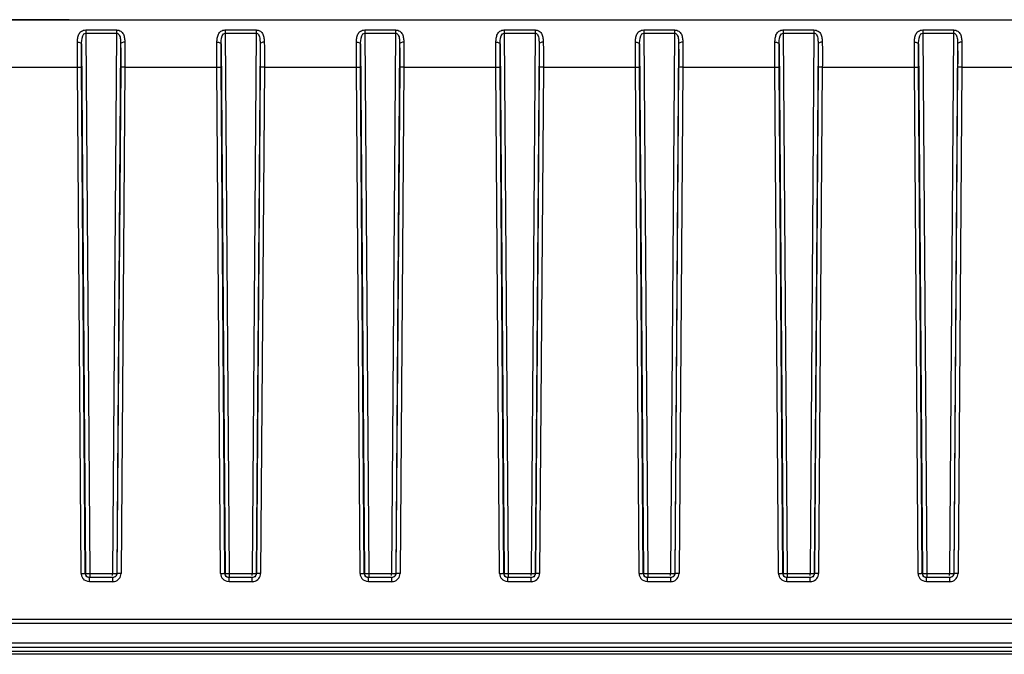
# Model space of a CAD drawing. Units: millimetres. Extents: x 0 to 1500, y 0 to 841.
# Drawn here: x 645 to 715, y 366 to 412 of the extents above; entities that cross this region are included whole.
import ezdxf

# ---------------------------------------------------------------- set-up
doc = ezdxf.new("R2010")
doc.units = ezdxf.units.MM
doc.header["$LTSCALE"] = 82.5
doc.layers.add('6_ALL_SURFS', color=7, linetype='CONTINUOUS')
doc.layers.add('7_ALL_FEATURES', color=7, linetype='CONTINUOUS')

msp = doc.modelspace()

# ---------------------------------------------------------------- linework, layer by layer
at = {"layer": '6_ALL_SURFS', "color": 9, "linetype": 'Continuous'}
for p, q in [((649.809, 371.864), (649.809, 371.59)), ((649.809, 371.864), (651.446, 371.864)), ((651.446, 371.72), (651.446, 371.864)), ((651.746, 371.869), (651.732, 371.782)), ((659.809, 371.864), (659.809, 371.59)), ((659.809, 371.864), (661.446, 371.864)), ((661.446, 371.72), (661.446, 371.864)), ((661.746, 371.869), (661.732, 371.782)), ((669.809, 371.864), (669.809, 371.59)), ((669.809, 371.864), (671.446, 371.864)), ((671.446, 371.72), (671.446, 371.864)), ((671.746, 371.869), (671.732, 371.782)), ((679.809, 371.864), (679.809, 371.59)), ((679.809, 371.864), (681.446, 371.864)), ((681.446, 371.72), (681.446, 371.864)), ((681.746, 371.869), (681.732, 371.782)), ((689.809, 371.864), (689.809, 371.59)), ((689.809, 371.864), (691.446, 371.864)), ((691.446, 371.72), (691.446, 371.864)), ((691.746, 371.869), (691.732, 371.782)), ((699.809, 371.864), (699.809, 371.59)), ((699.809, 371.864), (701.446, 371.864)), ((701.446, 371.72), (701.446, 371.864)), ((701.746, 371.869), (701.732, 371.782)), ((709.809, 371.864), (709.809, 371.59)), ((709.809, 371.864), (711.446, 371.864)), ((711.446, 371.72), (711.446, 371.864)), ((711.746, 371.869), (711.732, 371.782))]:
    msp.add_line(p, q, dxfattribs=at)
for centre in [(649.729, 382.407), (659.729, 382.407), (669.729, 382.407), (679.729, 382.407), (689.729, 382.407), (699.729, 382.407), (709.729, 382.407)]:
    msp.add_arc(centre, 10.543, 269.77287, 270.43322, dxfattribs=at)
at = {"layer": '6_ALL_SURFS', "color": 7, "linetype": 'Continuous'}
for centre in [(651.443, 371.872), (661.443, 371.872), (671.443, 371.872), (681.443, 371.872), (691.443, 371.872), (701.443, 371.872), (711.443, 371.872)]:
    msp.add_arc(centre, 0.302, 330.47914, 342.62795, dxfattribs=at)
for points in [[(649.523, 371.784), (649.514, 371.812), (649.51, 371.841), (649.51, 371.869)], [(649.551, 371.719), (649.539, 371.739), (649.53, 371.761), (649.523, 371.784)], [(649.809, 371.572), (649.71, 371.572), (649.602, 371.634), (649.551, 371.719)], [(651.565, 371.597), (651.528, 371.581), (651.487, 371.572), (651.446, 371.572)], [(651.706, 371.723), (651.675, 371.668), (651.623, 371.622), (651.565, 371.597)], [(659.523, 371.784), (659.514, 371.812), (659.51, 371.841), (659.51, 371.869)], [(659.551, 371.719), (659.539, 371.739), (659.53, 371.761), (659.523, 371.784)], [(659.809, 371.572), (659.71, 371.572), (659.602, 371.634), (659.551, 371.719)], [(661.565, 371.597), (661.528, 371.581), (661.487, 371.572), (661.446, 371.572)], [(661.706, 371.723), (661.675, 371.668), (661.623, 371.622), (661.565, 371.597)], [(669.523, 371.784), (669.514, 371.812), (669.51, 371.841), (669.51, 371.869)], [(669.551, 371.719), (669.539, 371.739), (669.53, 371.761), (669.523, 371.784)], [(669.809, 371.572), (669.71, 371.572), (669.602, 371.634), (669.551, 371.719)], [(671.565, 371.597), (671.528, 371.581), (671.487, 371.572), (671.446, 371.572)], [(671.706, 371.723), (671.675, 371.668), (671.623, 371.622), (671.565, 371.597)], [(679.523, 371.784), (679.514, 371.812), (679.51, 371.841), (679.51, 371.869)], [(679.551, 371.719), (679.539, 371.739), (679.53, 371.761), (679.523, 371.784)], [(679.809, 371.572), (679.71, 371.572), (679.602, 371.634), (679.551, 371.719)], [(681.565, 371.597), (681.528, 371.581), (681.487, 371.572), (681.446, 371.572)], [(681.706, 371.723), (681.675, 371.668), (681.623, 371.622), (681.565, 371.597)], [(689.523, 371.784), (689.514, 371.812), (689.51, 371.841), (689.51, 371.869)], [(689.551, 371.719), (689.539, 371.739), (689.53, 371.761), (689.523, 371.784)], [(689.809, 371.572), (689.71, 371.572), (689.602, 371.634), (689.551, 371.719)], [(691.565, 371.597), (691.528, 371.581), (691.487, 371.572), (691.446, 371.572)], [(691.706, 371.723), (691.675, 371.668), (691.623, 371.622), (691.565, 371.597)], [(699.523, 371.784), (699.514, 371.812), (699.51, 371.841), (699.51, 371.869)], [(699.551, 371.719), (699.539, 371.739), (699.53, 371.761), (699.523, 371.784)], [(699.809, 371.572), (699.71, 371.572), (699.602, 371.634), (699.551, 371.719)], [(701.565, 371.597), (701.528, 371.581), (701.487, 371.572), (701.446, 371.572)], [(701.706, 371.723), (701.675, 371.668), (701.623, 371.622), (701.565, 371.597)], [(709.523, 371.784), (709.514, 371.812), (709.51, 371.841), (709.51, 371.869)], [(709.551, 371.719), (709.539, 371.739), (709.53, 371.761), (709.523, 371.784)], [(709.809, 371.572), (709.71, 371.572), (709.602, 371.634), (709.551, 371.719)], [(711.565, 371.597), (711.528, 371.581), (711.487, 371.572), (711.446, 371.572)], [(711.706, 371.723), (711.675, 371.668), (711.623, 371.622), (711.565, 371.597)]]:
    msp.add_open_spline(points, degree=3, dxfattribs=at)
at = {"layer": '6_ALL_SURFS', "color": 9, "linetype": 'Continuous'}
for points, knots in [([(649.51, 371.869), (649.525, 371.862), (649.588, 371.871), (649.646, 371.864), (649.688, 371.864)], [0, 0, 0, 0, 0.295304, 1, 1, 1, 1]), ([(651.446, 371.864), (651.471, 371.864), (651.556, 371.864), (651.641, 371.864), (651.701, 371.866)], [0, 0, 0, 0, 0.294195, 1, 1, 1, 1]), ([(651.701, 371.866), (651.707, 371.866), (651.718, 371.867), (651.73, 371.867), (651.734, 371.868)], [0, 0, 0, 0, 0.577517, 1, 1, 1, 1]), ([(659.51, 371.869), (659.525, 371.862), (659.588, 371.871), (659.646, 371.864), (659.688, 371.864)], [0, 0, 0, 0, 0.295304, 1, 1, 1, 1]), ([(661.446, 371.864), (661.471, 371.864), (661.556, 371.864), (661.641, 371.864), (661.701, 371.866)], [0, 0, 0, 0, 0.294195, 1, 1, 1, 1]), ([(661.701, 371.866), (661.707, 371.866), (661.718, 371.867), (661.73, 371.867), (661.734, 371.868)], [0, 0, 0, 0, 0.577517, 1, 1, 1, 1]), ([(669.51, 371.869), (669.525, 371.862), (669.588, 371.871), (669.646, 371.864), (669.688, 371.864)], [0, 0, 0, 0, 0.295304, 1, 1, 1, 1]), ([(671.446, 371.864), (671.471, 371.864), (671.556, 371.864), (671.641, 371.864), (671.701, 371.866)], [0, 0, 0, 0, 0.294195, 1, 1, 1, 1]), ([(671.701, 371.866), (671.707, 371.866), (671.718, 371.867), (671.73, 371.867), (671.734, 371.868)], [0, 0, 0, 0, 0.577517, 1, 1, 1, 1]), ([(679.51, 371.869), (679.525, 371.862), (679.588, 371.871), (679.646, 371.864), (679.688, 371.864)], [0, 0, 0, 0, 0.295304, 1, 1, 1, 1]), ([(681.446, 371.864), (681.471, 371.864), (681.556, 371.864), (681.641, 371.864), (681.701, 371.866)], [0, 0, 0, 0, 0.294195, 1, 1, 1, 1]), ([(681.701, 371.866), (681.707, 371.866), (681.718, 371.867), (681.73, 371.867), (681.734, 371.868)], [0, 0, 0, 0, 0.577517, 1, 1, 1, 1]), ([(689.51, 371.869), (689.525, 371.862), (689.588, 371.871), (689.646, 371.864), (689.688, 371.864)], [0, 0, 0, 0, 0.295304, 1, 1, 1, 1]), ([(691.446, 371.864), (691.471, 371.864), (691.556, 371.864), (691.641, 371.864), (691.701, 371.866)], [0, 0, 0, 0, 0.294195, 1, 1, 1, 1]), ([(691.701, 371.866), (691.707, 371.866), (691.718, 371.867), (691.73, 371.867), (691.734, 371.868)], [0, 0, 0, 0, 0.577517, 1, 1, 1, 1]), ([(699.51, 371.869), (699.525, 371.862), (699.588, 371.871), (699.646, 371.864), (699.688, 371.864)], [0, 0, 0, 0, 0.295304, 1, 1, 1, 1]), ([(701.446, 371.864), (701.471, 371.864), (701.556, 371.864), (701.641, 371.864), (701.701, 371.866)], [0, 0, 0, 0, 0.294195, 1, 1, 1, 1]), ([(701.701, 371.866), (701.707, 371.866), (701.718, 371.867), (701.73, 371.867), (701.734, 371.868)], [0, 0, 0, 0, 0.577517, 1, 1, 1, 1]), ([(709.51, 371.869), (709.525, 371.862), (709.588, 371.871), (709.646, 371.864), (709.688, 371.864)], [0, 0, 0, 0, 0.295304, 1, 1, 1, 1]), ([(711.446, 371.864), (711.471, 371.864), (711.556, 371.864), (711.641, 371.864), (711.701, 371.866)], [0, 0, 0, 0, 0.294195, 1, 1, 1, 1]), ([(711.701, 371.866), (711.707, 371.866), (711.718, 371.867), (711.73, 371.867), (711.734, 371.868)], [0, 0, 0, 0, 0.577517, 1, 1, 1, 1])]:
    msp.add_open_spline(points, degree=3, knots=knots, dxfattribs=at)
at = {"layer": '7_ALL_FEATURES', "color": 7, "linetype": 'Continuous'}
for p, q in [((426.628, 411.572), (844.628, 411.572)), ((647.246, 411.572), (624.009, 411.572)), ((647.446, 411.572), (647.246, 411.572)), ((648.328, 411.572), (647.446, 411.572)), ((648.328, 411.572), (830.68, 411.572)), ((649.794, 371.572), (649.809, 371.572)), ((651.461, 371.572), (649.794, 371.572)), ((651.446, 371.572), (651.461, 371.572)), ((659.794, 371.572), (659.809, 371.572)), ((661.461, 371.572), (659.794, 371.572)), ((661.446, 371.572), (661.461, 371.572)), ((669.794, 371.572), (669.809, 371.572)), ((671.461, 371.572), (669.794, 371.572)), ((671.446, 371.572), (671.461, 371.572)), ((679.794, 371.572), (679.809, 371.572)), ((681.461, 371.572), (679.794, 371.572)), ((681.446, 371.572), (681.461, 371.572)), ((689.794, 371.572), (689.809, 371.572)), ((691.461, 371.572), (689.794, 371.572)), ((691.446, 371.572), (691.461, 371.572)), ((699.794, 371.572), (699.809, 371.572)), ((701.461, 371.572), (699.794, 371.572)), ((701.446, 371.572), (701.461, 371.572)), ((709.794, 371.572), (709.809, 371.572)), ((711.461, 371.572), (709.794, 371.572)), ((711.446, 371.572), (711.461, 371.572)), ((845.628, 368.572), (635.628, 368.572)), ((1243.128, 366.572), (635.628, 366.572)), ((1242.628, 366.072), (28.628, 366.072))]:
    msp.add_line(p, q, dxfattribs=at)
at = {"layer": '7_ALL_FEATURES', "color": 9, "linetype": 'Continuous'}
for p, q in [((649.524, 410.833), (649.524, 410.612)), ((649.524, 410.833), (651.731, 410.833)), ((651.731, 410.833), (651.731, 410.612)), ((659.524, 410.833), (659.524, 410.612)), ((659.524, 410.833), (661.731, 410.833)), ((661.731, 410.833), (661.731, 410.612)), ((669.524, 410.833), (669.524, 410.612)), ((669.524, 410.833), (671.731, 410.833)), ((671.731, 410.833), (671.731, 410.612)), ((679.524, 410.833), (679.524, 410.612)), ((679.524, 410.833), (681.731, 410.833)), ((681.731, 410.833), (681.731, 410.612)), ((689.524, 410.833), (689.524, 410.612)), ((689.524, 410.833), (691.731, 410.833)), ((691.731, 410.833), (691.731, 410.612)), ((699.524, 410.833), (699.524, 410.612)), ((699.524, 410.833), (701.731, 410.833)), ((701.731, 410.833), (701.731, 410.612)), ((709.524, 410.833), (709.524, 410.612)), ((709.524, 410.833), (711.731, 410.833)), ((711.731, 410.833), (711.731, 410.612)), ((649.524, 410.612), (649.809, 371.864)), ((649.524, 410.612), (651.731, 410.612)), ((651.731, 410.612), (651.446, 371.864)), ((659.524, 410.612), (659.809, 371.864)), ((659.524, 410.612), (661.731, 410.612)), ((661.731, 410.612), (661.446, 371.864)), ((669.524, 410.612), (669.809, 371.864)), ((669.524, 410.612), (671.731, 410.612)), ((671.731, 410.612), (671.446, 371.864)), ((679.524, 410.612), (679.809, 371.864)), ((679.524, 410.612), (681.731, 410.612)), ((681.731, 410.612), (681.446, 371.864)), ((689.524, 410.612), (689.809, 371.864)), ((689.524, 410.612), (691.731, 410.612)), ((691.731, 410.612), (691.446, 371.864)), ((699.524, 410.612), (699.809, 371.864)), ((699.524, 410.612), (701.731, 410.612)), ((701.731, 410.612), (701.446, 371.864)), ((709.524, 410.612), (709.809, 371.864)), ((709.524, 410.612), (711.731, 410.612)), ((711.731, 410.612), (711.446, 371.864)), ((649.23, 409.831), (649.51, 371.869)), ((652.025, 409.831), (651.746, 371.869)), ((659.23, 409.831), (659.51, 371.869)), ((662.025, 409.831), (661.746, 371.869)), ((669.23, 409.831), (669.51, 371.869)), ((672.025, 409.831), (671.746, 371.869)), ((679.23, 409.831), (679.51, 371.869)), ((682.025, 409.831), (681.746, 371.869)), ((689.23, 409.831), (689.51, 371.869)), ((692.025, 409.831), (691.746, 371.869)), ((699.23, 409.831), (699.51, 371.869)), ((702.025, 409.831), (701.746, 371.869)), ((709.23, 409.831), (709.51, 371.869)), ((712.025, 409.831), (711.746, 371.869)), ((642.328, 408.164), (648.927, 408.164)), ((649.194, 371.875), (648.927, 408.164)), ((649.494, 371.869), (649.227, 408.158)), ((652.029, 408.158), (651.762, 371.869)), ((652.328, 408.164), (652.061, 371.875)), ((652.328, 408.164), (658.927, 408.164)), ((659.194, 371.875), (658.927, 408.164)), ((659.494, 371.869), (659.227, 408.158)), ((662.029, 408.158), (661.762, 371.869)), ((662.328, 408.164), (662.061, 371.875)), ((662.328, 408.164), (668.927, 408.164)), ((669.194, 371.875), (668.927, 408.164)), ((669.494, 371.869), (669.227, 408.158)), ((672.029, 408.158), (671.762, 371.869)), ((672.328, 408.164), (672.061, 371.875)), ((672.328, 408.164), (678.927, 408.164)), ((679.194, 371.875), (678.927, 408.164)), ((679.494, 371.869), (679.227, 408.158)), ((682.029, 408.158), (681.762, 371.869)), ((682.328, 408.164), (682.061, 371.875)), ((682.328, 408.164), (688.927, 408.164)), ((689.194, 371.875), (688.927, 408.164)), ((689.494, 371.869), (689.227, 408.158)), ((692.029, 408.158), (691.762, 371.869)), ((692.328, 408.164), (692.061, 371.875)), ((692.328, 408.164), (698.927, 408.164)), ((699.194, 371.875), (698.927, 408.164)), ((699.494, 371.869), (699.227, 408.158)), ((702.029, 408.158), (701.762, 371.869)), ((702.328, 408.164), (702.061, 371.875)), ((702.328, 408.164), (708.927, 408.164)), ((709.194, 371.875), (708.927, 408.164)), ((709.494, 371.869), (709.227, 408.158)), ((712.029, 408.158), (711.762, 371.869)), ((712.328, 408.164), (712.061, 371.875)), ((712.328, 408.164), (718.927, 408.164)), ((649.494, 371.869), (649.51, 371.869)), ((649.794, 371.28), (649.794, 371.572)), ((651.461, 371.28), (649.794, 371.28)), ((651.461, 371.28), (651.461, 371.572)), ((651.746, 371.869), (651.762, 371.869)), ((659.494, 371.869), (659.51, 371.869)), ((659.794, 371.28), (659.794, 371.572)), ((661.461, 371.28), (659.794, 371.28)), ((661.461, 371.28), (661.461, 371.572)), ((661.746, 371.869), (661.762, 371.869)), ((669.494, 371.869), (669.51, 371.869)), ((669.794, 371.28), (669.794, 371.572)), ((671.461, 371.28), (669.794, 371.28)), ((671.461, 371.28), (671.461, 371.572)), ((671.746, 371.869), (671.762, 371.869)), ((679.494, 371.869), (679.51, 371.869)), ((679.794, 371.28), (679.794, 371.572)), ((681.461, 371.28), (679.794, 371.28)), ((681.461, 371.28), (681.461, 371.572)), ((681.746, 371.869), (681.762, 371.869)), ((689.494, 371.869), (689.51, 371.869)), ((689.794, 371.28), (689.794, 371.572)), ((691.461, 371.28), (689.794, 371.28)), ((691.461, 371.28), (691.461, 371.572)), ((691.746, 371.869), (691.762, 371.869)), ((699.494, 371.869), (699.51, 371.869)), ((699.794, 371.28), (699.794, 371.572)), ((701.461, 371.28), (699.794, 371.28)), ((701.461, 371.28), (701.461, 371.572)), ((701.746, 371.869), (701.762, 371.869)), ((709.494, 371.869), (709.51, 371.869)), ((709.794, 371.28), (709.794, 371.572)), ((711.461, 371.28), (709.794, 371.28)), ((711.461, 371.28), (711.461, 371.572)), ((711.746, 371.869), (711.762, 371.869)), ((845.628, 368.272), (425.628, 368.272)), ((1243.128, 366.872), (28.128, 366.872)), ((1243.128, 366.272), (28.128, 366.272))]:
    msp.add_line(p, q, dxfattribs=at)
for centre, radius, start, end in [((649.795, 371.879), 0.601, 180.44443, 192.74765), ((649.793, 371.879), 0.599, 192.77613, 203.2008), ((649.796, 371.881), 0.603, 203.27709, 222.52902), ((651.461, 371.883), 0.603, 270.01785, 281.40817), ((651.462, 371.879), 0.599, 281.38998, 359.5669), ((659.795, 371.879), 0.601, 180.44443, 192.74765), ((659.793, 371.879), 0.599, 192.77613, 203.2008), ((659.796, 371.881), 0.603, 203.27709, 222.52902), ((661.461, 371.883), 0.603, 270.01785, 281.40817), ((661.462, 371.879), 0.599, 281.38998, 359.5669), ((669.795, 371.879), 0.601, 180.44443, 192.74765), ((669.793, 371.879), 0.599, 192.77613, 203.2008), ((669.796, 371.881), 0.603, 203.27709, 222.52902), ((671.461, 371.883), 0.603, 270.01785, 281.40817), ((671.462, 371.879), 0.599, 281.38998, 359.5669), ((679.795, 371.879), 0.601, 180.44443, 192.74765), ((679.793, 371.879), 0.599, 192.77613, 203.2008), ((679.796, 371.881), 0.603, 203.27709, 222.52902), ((681.461, 371.883), 0.603, 270.01785, 281.40817), ((681.462, 371.879), 0.599, 281.38998, 359.5669), ((689.795, 371.879), 0.601, 180.44443, 192.74765), ((689.793, 371.879), 0.599, 192.77613, 203.2008), ((689.796, 371.881), 0.603, 203.27709, 222.52902), ((691.461, 371.883), 0.603, 270.01785, 281.40817), ((691.462, 371.879), 0.599, 281.38998, 359.5669), ((699.795, 371.879), 0.601, 180.44443, 192.74765), ((699.793, 371.879), 0.599, 192.77613, 203.2008), ((699.796, 371.881), 0.603, 203.27709, 222.52902), ((701.461, 371.883), 0.603, 270.01785, 281.40817), ((701.462, 371.879), 0.599, 281.38998, 359.5669), ((709.795, 371.879), 0.601, 180.44443, 192.74765), ((709.793, 371.879), 0.599, 192.77613, 203.2008), ((709.796, 371.881), 0.603, 203.27709, 222.52902), ((711.461, 371.883), 0.603, 270.01785, 281.40817), ((711.462, 371.879), 0.599, 281.38998, 359.5669)]:
    msp.add_arc(centre, radius, start, end, dxfattribs=at)
for points, knots in [([(648.931, 409.958), (648.932, 410.059), (648.944, 410.253), (649.014, 410.537), (649.207, 410.778), (649.417, 410.833), (649.524, 410.833)], [0, 0, 0, 0, 0.254784, 0.492852, 0.728204, 1, 1, 1, 1]), ([(651.731, 410.833), (651.839, 410.833), (652.048, 410.778), (652.241, 410.537), (652.312, 410.253), (652.323, 410.059), (652.325, 409.958)], [0, 0, 0, 0, 0.271867, 0.507154, 0.745228, 1, 1, 1, 1]), ([(658.931, 409.958), (658.932, 410.059), (658.944, 410.253), (659.014, 410.537), (659.207, 410.778), (659.417, 410.833), (659.524, 410.833)], [0, 0, 0, 0, 0.254784, 0.492852, 0.728204, 1, 1, 1, 1]), ([(661.731, 410.833), (661.839, 410.833), (662.048, 410.778), (662.241, 410.537), (662.312, 410.253), (662.323, 410.059), (662.325, 409.958)], [0, 0, 0, 0, 0.271867, 0.507154, 0.745228, 1, 1, 1, 1]), ([(668.931, 409.958), (668.932, 410.059), (668.944, 410.253), (669.014, 410.537), (669.207, 410.778), (669.417, 410.833), (669.524, 410.833)], [0, 0, 0, 0, 0.254784, 0.492852, 0.728204, 1, 1, 1, 1]), ([(671.731, 410.833), (671.839, 410.833), (672.048, 410.778), (672.241, 410.537), (672.312, 410.253), (672.323, 410.059), (672.325, 409.958)], [0, 0, 0, 0, 0.271867, 0.507154, 0.745228, 1, 1, 1, 1]), ([(678.931, 409.958), (678.932, 410.059), (678.944, 410.253), (679.014, 410.537), (679.207, 410.778), (679.417, 410.833), (679.524, 410.833)], [0, 0, 0, 0, 0.254784, 0.492852, 0.728204, 1, 1, 1, 1]), ([(681.731, 410.833), (681.839, 410.833), (682.048, 410.778), (682.241, 410.537), (682.312, 410.253), (682.323, 410.059), (682.325, 409.958)], [0, 0, 0, 0, 0.271867, 0.507154, 0.745228, 1, 1, 1, 1]), ([(688.931, 409.958), (688.932, 410.059), (688.944, 410.253), (689.014, 410.537), (689.207, 410.778), (689.417, 410.833), (689.524, 410.833)], [0, 0, 0, 0, 0.254784, 0.492852, 0.728204, 1, 1, 1, 1]), ([(691.731, 410.833), (691.839, 410.833), (692.048, 410.778), (692.241, 410.537), (692.312, 410.253), (692.323, 410.059), (692.325, 409.958)], [0, 0, 0, 0, 0.271867, 0.507154, 0.745228, 1, 1, 1, 1]), ([(698.931, 409.958), (698.932, 410.059), (698.944, 410.253), (699.014, 410.537), (699.207, 410.778), (699.417, 410.833), (699.524, 410.833)], [0, 0, 0, 0, 0.254784, 0.492852, 0.728204, 1, 1, 1, 1]), ([(701.731, 410.833), (701.839, 410.833), (702.048, 410.778), (702.241, 410.537), (702.312, 410.253), (702.323, 410.059), (702.325, 409.958)], [0, 0, 0, 0, 0.271867, 0.507154, 0.745228, 1, 1, 1, 1]), ([(708.931, 409.958), (708.932, 410.059), (708.944, 410.253), (709.014, 410.537), (709.207, 410.778), (709.417, 410.833), (709.524, 410.833)], [0, 0, 0, 0, 0.254784, 0.492852, 0.728204, 1, 1, 1, 1]), ([(711.731, 410.833), (711.839, 410.833), (712.048, 410.778), (712.241, 410.537), (712.312, 410.253), (712.323, 410.059), (712.325, 409.958)], [0, 0, 0, 0, 0.271867, 0.507154, 0.745228, 1, 1, 1, 1]), ([(649.23, 409.831), (649.231, 409.908), (649.232, 410.165), (649.317, 410.614), (649.524, 410.612)], [0, 0, 0, 0, 0.270458, 1, 1, 1, 1]), ([(651.731, 410.612), (651.805, 410.613), (651.971, 410.469), (652.012, 410.169), (652.024, 409.945), (652.025, 409.831)], [0, 0, 0, 0, 0.246582, 0.615856, 1, 1, 1, 1]), ([(659.23, 409.831), (659.231, 409.908), (659.232, 410.165), (659.317, 410.614), (659.524, 410.612)], [0, 0, 0, 0, 0.270458, 1, 1, 1, 1]), ([(661.731, 410.612), (661.805, 410.613), (661.971, 410.469), (662.012, 410.169), (662.024, 409.945), (662.025, 409.831)], [0, 0, 0, 0, 0.246582, 0.615856, 1, 1, 1, 1]), ([(669.23, 409.831), (669.231, 409.908), (669.232, 410.165), (669.317, 410.614), (669.524, 410.612)], [0, 0, 0, 0, 0.270458, 1, 1, 1, 1]), ([(671.731, 410.612), (671.805, 410.613), (671.971, 410.469), (672.012, 410.169), (672.024, 409.945), (672.025, 409.831)], [0, 0, 0, 0, 0.246582, 0.615856, 1, 1, 1, 1]), ([(679.23, 409.831), (679.231, 409.908), (679.232, 410.165), (679.317, 410.614), (679.524, 410.612)], [0, 0, 0, 0, 0.270458, 1, 1, 1, 1]), ([(681.731, 410.612), (681.805, 410.613), (681.971, 410.469), (682.012, 410.169), (682.024, 409.945), (682.025, 409.831)], [0, 0, 0, 0, 0.246582, 0.615856, 1, 1, 1, 1]), ([(689.23, 409.831), (689.231, 409.908), (689.232, 410.165), (689.317, 410.614), (689.524, 410.612)], [0, 0, 0, 0, 0.270458, 1, 1, 1, 1]), ([(691.731, 410.612), (691.805, 410.613), (691.971, 410.469), (692.012, 410.169), (692.024, 409.945), (692.025, 409.831)], [0, 0, 0, 0, 0.246582, 0.615856, 1, 1, 1, 1]), ([(699.23, 409.831), (699.231, 409.908), (699.232, 410.165), (699.317, 410.614), (699.524, 410.612)], [0, 0, 0, 0, 0.270458, 1, 1, 1, 1]), ([(701.731, 410.612), (701.805, 410.613), (701.971, 410.469), (702.012, 410.169), (702.024, 409.945), (702.025, 409.831)], [0, 0, 0, 0, 0.246582, 0.615856, 1, 1, 1, 1]), ([(709.23, 409.831), (709.231, 409.908), (709.232, 410.165), (709.317, 410.614), (709.524, 410.612)], [0, 0, 0, 0, 0.270458, 1, 1, 1, 1]), ([(711.731, 410.612), (711.805, 410.613), (711.971, 410.469), (712.012, 410.169), (712.024, 409.945), (712.025, 409.831)], [0, 0, 0, 0, 0.246582, 0.615856, 1, 1, 1, 1]), ([(648.927, 408.164), (648.926, 408.317), (648.923, 408.915), (648.924, 409.513), (648.931, 409.958)], [0, 0, 0, 0, 0.256758, 1, 1, 1, 1]), ([(648.931, 409.958), (649.001, 409.957), (649.107, 409.946), (649.225, 409.873), (649.23, 409.831)], [0, 0, 0, 0, 0.620732, 1, 1, 1, 1]), ([(649.227, 408.158), (649.226, 408.301), (649.223, 408.859), (649.224, 409.416), (649.23, 409.831)], [0, 0, 0, 0, 0.256652, 1, 1, 1, 1]), ([(652.325, 409.958), (652.254, 409.957), (652.148, 409.946), (652.03, 409.873), (652.025, 409.831)], [0, 0, 0, 0, 0.620733, 1, 1, 1, 1]), ([(652.025, 409.831), (652.027, 409.697), (652.033, 409.14), (652.032, 408.582), (652.029, 408.158)], [0, 0, 0, 0, 0.239411, 1, 1, 1, 1]), ([(652.325, 409.958), (652.327, 409.815), (652.333, 409.217), (652.331, 408.619), (652.328, 408.164)], [0, 0, 0, 0, 0.239337, 1, 1, 1, 1]), ([(658.927, 408.164), (658.926, 408.317), (658.923, 408.915), (658.924, 409.513), (658.931, 409.958)], [0, 0, 0, 0, 0.256758, 1, 1, 1, 1]), ([(658.931, 409.958), (659.001, 409.957), (659.107, 409.946), (659.225, 409.873), (659.23, 409.831)], [0, 0, 0, 0, 0.620732, 1, 1, 1, 1]), ([(659.227, 408.158), (659.226, 408.301), (659.223, 408.859), (659.224, 409.416), (659.23, 409.831)], [0, 0, 0, 0, 0.256652, 1, 1, 1, 1]), ([(662.325, 409.958), (662.254, 409.957), (662.148, 409.946), (662.03, 409.873), (662.025, 409.831)], [0, 0, 0, 0, 0.620733, 1, 1, 1, 1]), ([(662.025, 409.831), (662.027, 409.697), (662.033, 409.14), (662.032, 408.582), (662.029, 408.158)], [0, 0, 0, 0, 0.239411, 1, 1, 1, 1]), ([(662.325, 409.958), (662.327, 409.815), (662.333, 409.217), (662.331, 408.619), (662.328, 408.164)], [0, 0, 0, 0, 0.239337, 1, 1, 1, 1]), ([(668.927, 408.164), (668.926, 408.317), (668.923, 408.915), (668.924, 409.513), (668.931, 409.958)], [0, 0, 0, 0, 0.256758, 1, 1, 1, 1]), ([(668.931, 409.958), (669.001, 409.957), (669.107, 409.946), (669.225, 409.873), (669.23, 409.831)], [0, 0, 0, 0, 0.620732, 1, 1, 1, 1]), ([(669.227, 408.158), (669.226, 408.301), (669.223, 408.859), (669.224, 409.416), (669.23, 409.831)], [0, 0, 0, 0, 0.256652, 1, 1, 1, 1]), ([(672.325, 409.958), (672.254, 409.957), (672.148, 409.946), (672.03, 409.873), (672.025, 409.831)], [0, 0, 0, 0, 0.620733, 1, 1, 1, 1]), ([(672.025, 409.831), (672.027, 409.697), (672.033, 409.14), (672.032, 408.582), (672.029, 408.158)], [0, 0, 0, 0, 0.239411, 1, 1, 1, 1]), ([(672.325, 409.958), (672.327, 409.815), (672.333, 409.217), (672.331, 408.619), (672.328, 408.164)], [0, 0, 0, 0, 0.239337, 1, 1, 1, 1]), ([(678.927, 408.164), (678.926, 408.317), (678.923, 408.915), (678.924, 409.513), (678.931, 409.958)], [0, 0, 0, 0, 0.256758, 1, 1, 1, 1]), ([(678.931, 409.958), (679.001, 409.957), (679.107, 409.946), (679.225, 409.873), (679.23, 409.831)], [0, 0, 0, 0, 0.620732, 1, 1, 1, 1]), ([(679.227, 408.158), (679.226, 408.301), (679.223, 408.859), (679.224, 409.416), (679.23, 409.831)], [0, 0, 0, 0, 0.256652, 1, 1, 1, 1]), ([(682.325, 409.958), (682.254, 409.957), (682.148, 409.946), (682.03, 409.873), (682.025, 409.831)], [0, 0, 0, 0, 0.620733, 1, 1, 1, 1]), ([(682.025, 409.831), (682.027, 409.697), (682.033, 409.14), (682.032, 408.582), (682.029, 408.158)], [0, 0, 0, 0, 0.239411, 1, 1, 1, 1]), ([(682.325, 409.958), (682.327, 409.815), (682.333, 409.217), (682.331, 408.619), (682.328, 408.164)], [0, 0, 0, 0, 0.239337, 1, 1, 1, 1]), ([(688.927, 408.164), (688.926, 408.317), (688.923, 408.915), (688.924, 409.513), (688.931, 409.958)], [0, 0, 0, 0, 0.256758, 1, 1, 1, 1]), ([(688.931, 409.958), (689.001, 409.957), (689.107, 409.946), (689.225, 409.873), (689.23, 409.831)], [0, 0, 0, 0, 0.620732, 1, 1, 1, 1]), ([(689.227, 408.158), (689.226, 408.301), (689.223, 408.859), (689.224, 409.416), (689.23, 409.831)], [0, 0, 0, 0, 0.256652, 1, 1, 1, 1]), ([(692.325, 409.958), (692.254, 409.957), (692.148, 409.946), (692.03, 409.873), (692.025, 409.831)], [0, 0, 0, 0, 0.620733, 1, 1, 1, 1]), ([(692.025, 409.831), (692.027, 409.697), (692.033, 409.14), (692.032, 408.582), (692.029, 408.158)], [0, 0, 0, 0, 0.239411, 1, 1, 1, 1]), ([(692.325, 409.958), (692.327, 409.815), (692.333, 409.217), (692.331, 408.619), (692.328, 408.164)], [0, 0, 0, 0, 0.239337, 1, 1, 1, 1]), ([(698.927, 408.164), (698.926, 408.317), (698.923, 408.915), (698.924, 409.513), (698.931, 409.958)], [0, 0, 0, 0, 0.256758, 1, 1, 1, 1]), ([(698.931, 409.958), (699.001, 409.957), (699.107, 409.946), (699.225, 409.873), (699.23, 409.831)], [0, 0, 0, 0, 0.620732, 1, 1, 1, 1]), ([(699.227, 408.158), (699.226, 408.301), (699.223, 408.859), (699.224, 409.416), (699.23, 409.831)], [0, 0, 0, 0, 0.256652, 1, 1, 1, 1]), ([(702.325, 409.958), (702.254, 409.957), (702.148, 409.946), (702.03, 409.873), (702.025, 409.831)], [0, 0, 0, 0, 0.620733, 1, 1, 1, 1]), ([(702.025, 409.831), (702.027, 409.697), (702.033, 409.14), (702.032, 408.582), (702.029, 408.158)], [0, 0, 0, 0, 0.239411, 1, 1, 1, 1]), ([(702.325, 409.958), (702.327, 409.815), (702.333, 409.217), (702.331, 408.619), (702.328, 408.164)], [0, 0, 0, 0, 0.239337, 1, 1, 1, 1]), ([(708.927, 408.164), (708.926, 408.317), (708.923, 408.915), (708.924, 409.513), (708.931, 409.958)], [0, 0, 0, 0, 0.256758, 1, 1, 1, 1]), ([(708.931, 409.958), (709.001, 409.957), (709.107, 409.946), (709.225, 409.873), (709.23, 409.831)], [0, 0, 0, 0, 0.620732, 1, 1, 1, 1]), ([(709.227, 408.158), (709.226, 408.301), (709.223, 408.859), (709.224, 409.416), (709.23, 409.831)], [0, 0, 0, 0, 0.256652, 1, 1, 1, 1]), ([(712.325, 409.958), (712.254, 409.957), (712.148, 409.946), (712.03, 409.873), (712.025, 409.831)], [0, 0, 0, 0, 0.620733, 1, 1, 1, 1]), ([(712.025, 409.831), (712.027, 409.697), (712.033, 409.14), (712.032, 408.582), (712.029, 408.158)], [0, 0, 0, 0, 0.239411, 1, 1, 1, 1]), ([(712.325, 409.958), (712.327, 409.815), (712.333, 409.217), (712.331, 408.619), (712.328, 408.164)], [0, 0, 0, 0, 0.239337, 1, 1, 1, 1]), ([(648.927, 408.164), (648.996, 408.164), (649.092, 408.153), (649.199, 408.172), (649.227, 408.158)], [0, 0, 0, 0, 0.68905, 1, 1, 1, 1]), ([(652.328, 408.164), (652.259, 408.164), (652.163, 408.153), (652.057, 408.172), (652.029, 408.158)], [0, 0, 0, 0, 0.68905, 1, 1, 1, 1]), ([(658.927, 408.164), (658.996, 408.164), (659.092, 408.153), (659.199, 408.172), (659.227, 408.158)], [0, 0, 0, 0, 0.68905, 1, 1, 1, 1]), ([(662.328, 408.164), (662.259, 408.164), (662.163, 408.153), (662.057, 408.172), (662.029, 408.158)], [0, 0, 0, 0, 0.68905, 1, 1, 1, 1]), ([(668.927, 408.164), (668.996, 408.164), (669.092, 408.153), (669.199, 408.172), (669.227, 408.158)], [0, 0, 0, 0, 0.68905, 1, 1, 1, 1]), ([(672.328, 408.164), (672.259, 408.164), (672.163, 408.153), (672.057, 408.172), (672.029, 408.158)], [0, 0, 0, 0, 0.68905, 1, 1, 1, 1]), ([(678.927, 408.164), (678.996, 408.164), (679.092, 408.153), (679.199, 408.172), (679.227, 408.158)], [0, 0, 0, 0, 0.68905, 1, 1, 1, 1]), ([(682.328, 408.164), (682.259, 408.164), (682.163, 408.153), (682.057, 408.172), (682.029, 408.158)], [0, 0, 0, 0, 0.68905, 1, 1, 1, 1]), ([(688.927, 408.164), (688.996, 408.164), (689.092, 408.153), (689.199, 408.172), (689.227, 408.158)], [0, 0, 0, 0, 0.68905, 1, 1, 1, 1]), ([(692.328, 408.164), (692.259, 408.164), (692.163, 408.153), (692.057, 408.172), (692.029, 408.158)], [0, 0, 0, 0, 0.68905, 1, 1, 1, 1]), ([(698.927, 408.164), (698.996, 408.164), (699.092, 408.153), (699.199, 408.172), (699.227, 408.158)], [0, 0, 0, 0, 0.68905, 1, 1, 1, 1]), ([(702.328, 408.164), (702.259, 408.164), (702.163, 408.153), (702.057, 408.172), (702.029, 408.158)], [0, 0, 0, 0, 0.68905, 1, 1, 1, 1]), ([(708.927, 408.164), (708.996, 408.164), (709.092, 408.153), (709.199, 408.172), (709.227, 408.158)], [0, 0, 0, 0, 0.68905, 1, 1, 1, 1]), ([(712.328, 408.164), (712.259, 408.164), (712.163, 408.153), (712.057, 408.172), (712.029, 408.158)], [0, 0, 0, 0, 0.68905, 1, 1, 1, 1]), ([(649.194, 371.875), (649.263, 371.875), (649.359, 371.864), (649.466, 371.883), (649.494, 371.869)], [0, 0, 0, 0, 0.68905, 1, 1, 1, 1]), ([(652.061, 371.875), (651.993, 371.875), (651.896, 371.864), (651.79, 371.883), (651.762, 371.869)], [0, 0, 0, 0, 0.68905, 1, 1, 1, 1]), ([(659.194, 371.875), (659.263, 371.875), (659.359, 371.864), (659.466, 371.883), (659.494, 371.869)], [0, 0, 0, 0, 0.68905, 1, 1, 1, 1]), ([(662.061, 371.875), (661.993, 371.875), (661.896, 371.864), (661.79, 371.883), (661.762, 371.869)], [0, 0, 0, 0, 0.68905, 1, 1, 1, 1]), ([(669.194, 371.875), (669.263, 371.875), (669.359, 371.864), (669.466, 371.883), (669.494, 371.869)], [0, 0, 0, 0, 0.68905, 1, 1, 1, 1]), ([(672.061, 371.875), (671.993, 371.875), (671.896, 371.864), (671.79, 371.883), (671.762, 371.869)], [0, 0, 0, 0, 0.68905, 1, 1, 1, 1]), ([(679.194, 371.875), (679.263, 371.875), (679.359, 371.864), (679.466, 371.883), (679.494, 371.869)], [0, 0, 0, 0, 0.68905, 1, 1, 1, 1]), ([(682.061, 371.875), (681.993, 371.875), (681.896, 371.864), (681.79, 371.883), (681.762, 371.869)], [0, 0, 0, 0, 0.68905, 1, 1, 1, 1]), ([(689.194, 371.875), (689.263, 371.875), (689.359, 371.864), (689.466, 371.883), (689.494, 371.869)], [0, 0, 0, 0, 0.68905, 1, 1, 1, 1]), ([(692.061, 371.875), (691.993, 371.875), (691.896, 371.864), (691.79, 371.883), (691.762, 371.869)], [0, 0, 0, 0, 0.68905, 1, 1, 1, 1]), ([(699.194, 371.875), (699.263, 371.875), (699.359, 371.864), (699.466, 371.883), (699.494, 371.869)], [0, 0, 0, 0, 0.68905, 1, 1, 1, 1]), ([(702.061, 371.875), (701.993, 371.875), (701.896, 371.864), (701.79, 371.883), (701.762, 371.869)], [0, 0, 0, 0, 0.68905, 1, 1, 1, 1]), ([(709.194, 371.875), (709.263, 371.875), (709.359, 371.864), (709.466, 371.883), (709.494, 371.869)], [0, 0, 0, 0, 0.68905, 1, 1, 1, 1]), ([(712.061, 371.875), (711.993, 371.875), (711.896, 371.864), (711.79, 371.883), (711.762, 371.869)], [0, 0, 0, 0, 0.68905, 1, 1, 1, 1])]:
    msp.add_open_spline(points, degree=3, knots=knots, dxfattribs=at)
for points in [[(649.794, 371.28), (649.633, 371.28), (649.461, 371.355), (649.352, 371.474)], [(649.69, 371.591), (649.583, 371.63), (649.494, 371.756), (649.494, 371.869)], [(651.762, 371.869), (651.761, 371.756), (651.672, 371.63), (651.565, 371.591)], [(659.794, 371.28), (659.633, 371.28), (659.461, 371.355), (659.352, 371.474)], [(659.69, 371.591), (659.583, 371.63), (659.494, 371.756), (659.494, 371.869)], [(661.762, 371.869), (661.761, 371.756), (661.672, 371.63), (661.565, 371.591)], [(669.794, 371.28), (669.633, 371.28), (669.461, 371.355), (669.352, 371.474)], [(669.69, 371.591), (669.583, 371.63), (669.494, 371.756), (669.494, 371.869)], [(671.762, 371.869), (671.761, 371.756), (671.672, 371.63), (671.565, 371.591)], [(679.794, 371.28), (679.633, 371.28), (679.461, 371.355), (679.352, 371.474)], [(679.69, 371.591), (679.583, 371.63), (679.494, 371.756), (679.494, 371.869)], [(681.762, 371.869), (681.761, 371.756), (681.672, 371.63), (681.565, 371.591)], [(689.794, 371.28), (689.633, 371.28), (689.461, 371.355), (689.352, 371.474)], [(689.69, 371.591), (689.583, 371.63), (689.494, 371.756), (689.494, 371.869)], [(691.762, 371.869), (691.761, 371.756), (691.672, 371.63), (691.565, 371.591)], [(699.794, 371.28), (699.633, 371.28), (699.461, 371.355), (699.352, 371.474)], [(699.69, 371.591), (699.583, 371.63), (699.494, 371.756), (699.494, 371.869)], [(701.762, 371.869), (701.761, 371.756), (701.672, 371.63), (701.565, 371.591)], [(709.794, 371.28), (709.633, 371.28), (709.461, 371.355), (709.352, 371.474)], [(709.69, 371.591), (709.583, 371.63), (709.494, 371.756), (709.494, 371.869)], [(711.762, 371.869), (711.761, 371.756), (711.672, 371.63), (711.565, 371.591)]]:
    msp.add_open_spline(points, degree=3, dxfattribs=at)
at = {"layer": '7_ALL_FEATURES', "color": 7, "linetype": 'Continuous'}
for points in [[(649.794, 371.572), (649.759, 371.572), (649.723, 371.578), (649.69, 371.591)], [(651.565, 371.591), (651.532, 371.579), (651.497, 371.572), (651.461, 371.572)], [(659.794, 371.572), (659.759, 371.572), (659.723, 371.578), (659.69, 371.591)], [(661.565, 371.591), (661.532, 371.579), (661.497, 371.572), (661.461, 371.572)], [(669.794, 371.572), (669.759, 371.572), (669.723, 371.578), (669.69, 371.591)], [(671.565, 371.591), (671.532, 371.579), (671.497, 371.572), (671.461, 371.572)], [(679.794, 371.572), (679.759, 371.572), (679.723, 371.578), (679.69, 371.591)], [(681.565, 371.591), (681.532, 371.579), (681.497, 371.572), (681.461, 371.572)], [(689.794, 371.572), (689.759, 371.572), (689.723, 371.578), (689.69, 371.591)], [(691.565, 371.591), (691.532, 371.579), (691.497, 371.572), (691.461, 371.572)], [(699.794, 371.572), (699.759, 371.572), (699.723, 371.578), (699.69, 371.591)], [(701.565, 371.591), (701.532, 371.579), (701.497, 371.572), (701.461, 371.572)], [(709.794, 371.572), (709.759, 371.572), (709.723, 371.578), (709.69, 371.591)], [(711.565, 371.591), (711.532, 371.579), (711.497, 371.572), (711.461, 371.572)]]:
    msp.add_open_spline(points, degree=3, dxfattribs=at)

doc.saveas('drawing.dxf')
